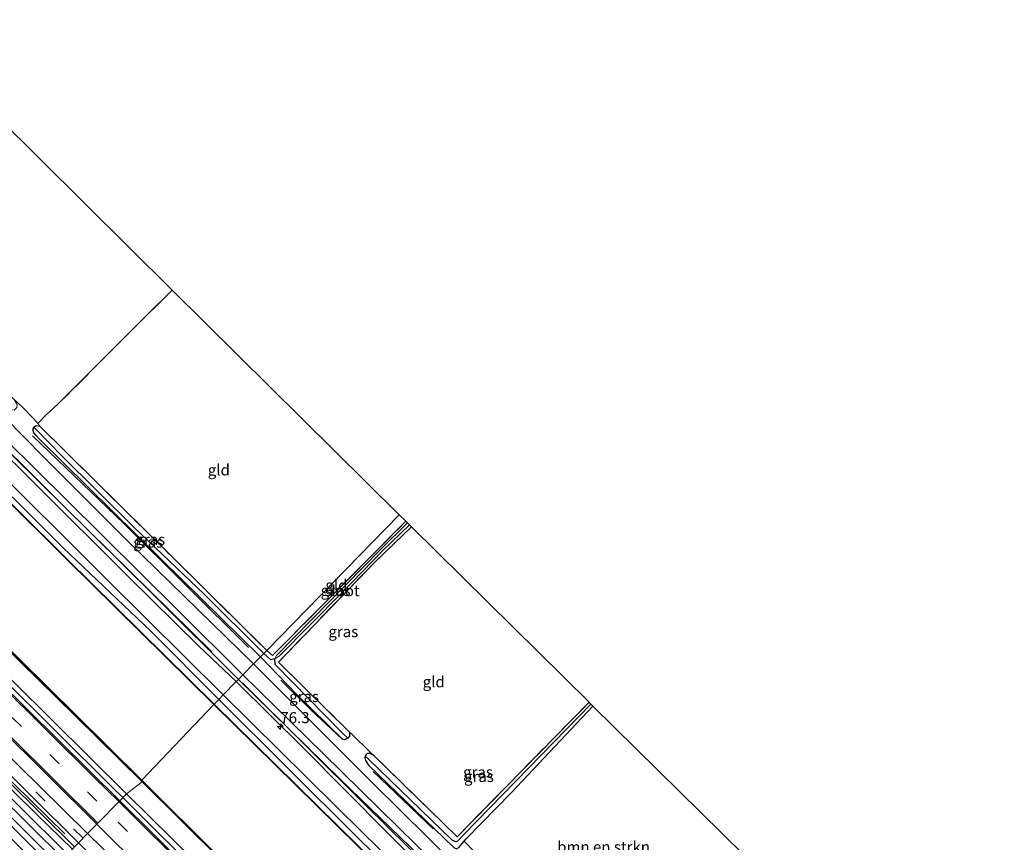
# Model space of a CAD drawing. Units: metres. Extents: x 170000 to 180000, y 374999 to 381252.
# Drawn here: x 177843 to 178066, y 379309 to 379495 of the extents above; entities that cross this region are included whole.
import ezdxf
from ezdxf.enums import TextEntityAlignment as Align

# ---------------------------------------------------------------- set-up
doc = ezdxf.new("R2010")
doc.units = ezdxf.units.M
doc.linetypes.add('IE-TERREINAFSCHEIDING', pattern=[10, 8, -2])
doc.linetypes.add('VW-3-9_STREEP', pattern=[12, 3, -9])
doc.layers.get('0').update_dxf_attribs({"lineweight": 25})
for name, color, linetype, lineweight in [('B-ME-AM-KILOMETR-S-B1', 7, 'Continuous', 18), ('B-ME-BV-GELEIDECONSTRUCTIE-GELEIDERAIL-L-B1', 213, 'BV-GELEIDERAIL', 18), ('B-ME-GC-DAMWAND-GV-B6', 10, 'Continuous', 25), ('B-ME-GC-DAMWAND-L-B1', 10, 'Continuous', 25), ('B-ME-GR-BOMENRIJ-L-B1', 10, 'Continuous', 25), ('B-ME-GR-BOMENSTRUIKEN-GV-B6', 93, 'Continuous', 18), ('B-ME-GW-INSTEEKWATERGANG-L-B1', 10, 'Continuous', 25), ('B-ME-GW-KRUINLIJN-L-B1', 93, 'Continuous', 18), ('B-ME-GW-TEENLIJN-L-B1', 93, 'Continuous', 18), ('B-ME-GW-WATERGANG-GREPPEL-L-B1', 10, 'Continuous', 25), ('B-ME-IE-GRASLAND-GV-B6', 93, 'Continuous', 18), ('B-ME-IE-GRONDWERKLIJN-GROND_INGERICHT-GV-B6', 253, 'Continuous', 18), ('B-ME-IE-HULPGEOMETRIE-L-B1', 53, 'Continuous', 18), ('B-ME-IE-TERREINAFSCHEIDING-DOORGANG-L-B1', 8, 'IE-TERREINAFSCHEIDING-KUNSTMATIG-OPEN', 18), ('B-ME-IE-TERREINAFSCHEIDING-RASTERHEKWERK-L-B1', 8, 'IE-TERREINAFSCHEIDING', 18), ('B-ME-KG-KADASTRAAL-OPNAMEDTMGRENS-L-B1', 10, 'Continuous', 25), ('B-ME-OB-WATERLIJN-L-B1', 133, 'OB-WATERLIJN', 18), ('B-ME-OG-WATER-GV-B6', 153, 'Continuous', 18), ('B-ME-VH-VERH_SOORT-BITUMEN-GV-B6', 8, 'IE-TERREINAFSCHEIDING-NATUURLIJK-HOUTWAL', 18), ('B-ME-VH-VERH_SOORT-HALF_VERHARDING-GV-B6', 8, 'IE-TERREINAFSCHEIDING-NATUURLIJK-HOUTWAL', 18), ('B-ME-VW-MARKERING-39STREEP-015-L-B1', 255, 'VW-3-9_STREEP', 18), ('B-ME-VW-MARKERING-STREEP-015-L-B1', 7, 'Continuous', 18)]:
    doc.layers.add(name, color=color, linetype=linetype, lineweight=lineweight)
doc.styles.add('NLCS-ISO', font='NLCS-ISO.TTF')
doc.linetypes.add('BV-GELEIDERAIL', pattern='A,10,-3,[108,NLCS.SHX,S=1,R=0,X=0,Y=0],-3', length=16)
doc.linetypes.add('IE-TERREINAFSCHEIDING-KUNSTMATIG-OPEN', pattern='A,7,-1.5,[67,NLCS.SHX,S=0.75,R=0,X=0,Y=0],-1.5', length=10)
doc.linetypes.add('IE-TERREINAFSCHEIDING-NATUURLIJK-HOUTWAL', pattern='A,7,-1.5,[67,NLCS.SHX,S=0.75,R=45,X=0,Y=0],-1.5,7,-1.5,[70,NLCS.SHX,S=0.75,R=0,X=0,Y=0],-1.5', length=20)
doc.linetypes.add('OB-WATERLIJN', pattern='A,10,[32,NLCS.SHX,S=2,R=0,X=0,Y=0],-12', length=22)

# ---------------------------------------------------------------- blocks, each defined once
blk = doc.blocks.new('hecto')
for p, q in [((0, 0.625), (-0.625, 0)), ((0, -0.625), (0, 0.625)), ((-0.625, 0), (0.625, 0)), ((0.625, 0), (0, -0.625))]:
    blk.add_line(p, q)

msp = doc.modelspace()

# ---------------------------------------------------------------- linework, layer by layer
at = {"layer": 'B-ME-BV-GELEIDECONSTRUCTIE-GELEIDERAIL-L-B1'}
for points in [[(177866.16, 379318.99, 24.31), (177863.82, 379321.29, 24.37), (177838.21, 379346.64, 24.44), (177808.77, 379375.78, 24.48), (177776.64, 379407.6, 24.53), (177748.19, 379435.84, 24.38), (177716.96, 379466.71, 24.42), (177684.98, 379498.46, 24.56), (177656.58, 379526.66, 24.46), (177623.95, 379558.86, 24.46), (177597.91, 379584.72, 24.36)], [(177866.16, 379318.99, 24.31), (177885.97, 379299.3, 24.27), (177921.18, 379264.57, 24.34), (177956.9, 379229.31, 24.19), (177987.52, 379198.87, 24.25), (178016.73, 379169.91, 24.27), (178048.23, 379138.44, 24.27), (178086.73, 379099.75, 24.34), (178125.71, 379061.39, 24.33)]]:
    msp.add_polyline3d(points, dxfattribs=at)
at = {"layer": 'B-ME-GC-DAMWAND-GV-B6'}
for points in [[(177618.48, 379605.87, 22.93), (177637.61, 379587.06, 23.03), (177666.74, 379558.08, 23), (177716.18, 379509.18, 22.98), (177762.01, 379463.81, 23.01), (177809, 379417.21, 22.92), (177853.59, 379373.01, 22.9), (177886.82, 379340.13, 22.88), (177886.75, 379340.06, 22.8), (177853.52, 379372.93, 22.8), (177808.93, 379417.14, 22.8), (177761.95, 379463.74, 22.8), (177716.11, 379509.1, 22.8), (177666.67, 379558.01, 22.8), (177637.54, 379586.98, 22.8), (177618.41, 379605.8, 22.8), (177618.48, 379605.87, 22.93)], [(177749.67, 379441.98, 23.05), (177748.44, 379443.14, 22.8), (177746.66, 379444.96, 22.8), (177746.67, 379445.38, 22.8), (177748.38, 379443.63, 22.8), (177750.95, 379441.11, 22.8), (177755.62, 379436.52, 22.8), (177772.47, 379419.89, 22.8), (177790.24, 379402.31, 22.8), (177808.07, 379384.64, 22.8), (177822.39, 379370.49, 22.8), (177842.93, 379350.17, 22.8), (177855.34, 379337.87, 22.8), (177870.43, 379322.92, 22.8), (177870.52, 379322.52, 23.1), (177855.42, 379337.4, 23.04), (177842.96, 379349.74, 23.08), (177822.46, 379370.07, 23.07), (177808.15, 379384.17, 23.06), (177790.33, 379401.8, 23.09), (177772.55, 379419.41, 23.04), (177755.65, 379436.09, 23.07), (177750.77, 379440.92, 23.04), (177749.67, 379441.98, 23.05)], [(177886.82, 379340.13, 22.88), (177900.62, 379326.54, 22.95), (177938.2, 379289.55, 23.01), (177979.2, 379248.97, 23.02), (178014.33, 379214.34, 22.93), (178050.78, 379178.32, 22.95), (178085.94, 379143.54, 23.06), (178116.32, 379113.6, 23.06), (178147.12, 379083.15, 22.95), (178147.05, 379083.08, 22.8), (178116.25, 379113.53, 22.8), (178085.87, 379143.47, 22.8), (178050.71, 379178.24, 22.8), (178014.26, 379214.26, 22.8), (177979.13, 379248.9, 22.8), (177938.13, 379289.47, 22.8), (177900.55, 379326.47, 22.8), (177886.75, 379340.06, 22.8), (177886.82, 379340.13, 22.88)], [(177888.34, 379304.86, 23.03), (177870.52, 379322.52, 23.1), (177870.43, 379322.92, 22.8), (177888.22, 379305.3, 22.8)]]:
    msp.add_polyline3d(points, dxfattribs=at)
at = {"layer": 'B-ME-GC-DAMWAND-L-B1'}
for points in [[(177618.44, 379605.84, 22.93), (177637.57, 379587.02, 23.03), (177666.7, 379558.05, 23), (177716.15, 379509.14, 22.98), (177761.98, 379463.78, 23.01), (177808.97, 379417.18, 22.92), (177853.55, 379372.97, 22.9), (177886.79, 379340.1, 22.88), (177900.58, 379326.5, 22.95), (177938.16, 379289.51, 23.01), (177979.17, 379248.93, 23.02), (178014.3, 379214.3, 22.93), (178050.74, 379178.28, 22.95), (178085.91, 379143.51, 23.06)], [(177870.47, 379322.72, 22.95), (177855.38, 379337.63, 23.05), (177842.94, 379349.96, 23.13), (177822.43, 379370.28, 23.07), (177808.11, 379384.41, 23.07), (177790.29, 379402.06, 23.06), (177772.51, 379419.65, 23.04), (177755.64, 379436.31, 23.06), (177750.86, 379441.02, 23.05), (177748.41, 379443.38, 23.05), (177746.69, 379445.14, 23.07)], [(178134.73, 379061.62, 22.94), (178117.09, 379079.01, 23.06), (178101.2, 379094.66, 23.06), (178083.6, 379112.02, 23.06), (178066.91, 379128.56, 23.06), (178051.05, 379144.22, 23.07), (178036.09, 379158.99, 23.08), (178019.31, 379175.55, 23.07), (178001.62, 379193.02, 23.07), (177986.55, 379207.91, 23.07), (177971.59, 379222.76, 23.07), (177955.6, 379238.53, 23.05), (177938.92, 379255.03, 23.08), (177927.48, 379266.36, 23.06), (177905.37, 379288.24, 23.06), (177888.28, 379305.08, 23), (177870.47, 379322.72, 22.95)]]:
    msp.add_polyline3d(points, dxfattribs=at)
at = {"layer": 'B-ME-GR-BOMENRIJ-L-B1'}
msp.add_line((177922.87, 379324.93, 22.98), (177936.42, 379311.92, 22.75), dxfattribs=at)
for points in [[(177886.32, 379352, 23.21), (177858.28, 379379.54, 23.28), (177830.1, 379407.3, 23.31), (177794.95, 379441.85, 23.42), (177774.07, 379462.67, 23.52), (177760.21, 379476.27, 23.39), (177732.23, 379504.19, 23.2), (177690.2, 379545.72, 23.25), (177655.24, 379580.32, 23.47), (177627.01, 379608.37, 23.47)], [(177853.04, 379310.77, 23.25), (177841.52, 379322.1, 23.3), (177818.36, 379344.8, 23.3), (177795.29, 379367.11, 23.4), (177766.44, 379395.74, 23.37), (177737.6, 379424.3, 23.49), (177697.84, 379463.73, 23.33), (177658.17, 379503.06, 23.42), (177624.14, 379537.08, 23.42), (177589.86, 379570.85, 23.17)], [(177845.7, 379400.91, 23.01), (177866.5, 379380.99, 23.06), (177894.61, 379352.95, 22.9)], [(177901.92, 379345.6, 23.17), (177908.67, 379338.92, 23.14), (177915.8, 379332.19, 23.08)], [(178147.32, 379093.66, 23.16), (178126.13, 379114.76, 23.05), (178090.61, 379149.85, 23.25), (178062.36, 379177.89, 23.09), (178026.76, 379212.99, 23.16), (177998.29, 379241.07, 23.07), (177977.41, 379262.24, 23.02), (177949.32, 379289.5, 23.16), (177921.22, 379317.13, 23.16), (177893.28, 379344.98, 23.32)]]:
    msp.add_polyline3d(points, dxfattribs=at)
at = {"layer": 'B-ME-GR-BOMENSTRUIKEN-GV-B6'}
for points in [[(177867, 379319.86, 23.57), (177815.91, 379370.44, 23.69), (177771.51, 379414.35, 23.65), (177748.16, 379437.57, 23.64), (177749.57, 379439.48, 23.28), (177750.77, 379440.92, 23.04), (177755.65, 379436.09, 23.07), (177772.55, 379419.41, 23.04), (177790.33, 379401.8, 23.09), (177808.15, 379384.17, 23.06), (177822.46, 379370.07, 23.07), (177842.96, 379349.74, 23.08), (177855.42, 379337.4, 23.04), (177870.52, 379322.52, 23.1), (177867, 379319.86, 23.57)], [(177947.97, 379304.46, 22.19), (177943.47, 379309.15, 22.48), (177943.92, 379309.67, 22.43), (177954.17, 379320.11, 21.99), (177972.6, 379339.7, 21.82), (178006.79, 379306, 21.74), (177977.07, 379276.42, 21.98), (177976.65, 379276.23, 21.99), (177976.36, 379276.44, 22), (177947.97, 379304.46, 22.19)], [(178075.5, 379113.05, 23.53), (178037.63, 379150.96, 23.63), (177997.46, 379190.79, 23.58), (177964.57, 379223.34, 23.53), (177931.06, 379256.66, 23.59), (177897.79, 379289.53, 23.57), (177867, 379319.86, 23.57), (177870.52, 379322.52, 23.1), (177888.34, 379304.86, 23.03), (177905.42, 379287.99, 23.03), (177927.52, 379266.13, 23.08), (177938.95, 379254.78, 23.07), (177955.65, 379238.32, 23.07), (177971.63, 379222.5, 23.05), (177986.58, 379207.66, 23.06), (178001.66, 379192.79, 23.08), (178019.34, 379175.31, 23.05), (178036.11, 379158.76, 23.09), (178051.1, 379144.02, 23.07), (178066.93, 379128.31, 23.07)]]:
    msp.add_polyline3d(points, dxfattribs=at)
at = {"layer": 'B-ME-GW-INSTEEKWATERGANG-L-B1'}
for points in [[(177584.96, 379571.41, 22.38), (177592.11, 379564.58, 22.48), (177612.34, 379544.88, 22.79), (177635.85, 379521.47, 22.68), (177672.48, 379485.21, 22.77), (177699.34, 379458.39, 22.74), (177711.48, 379446.33, 22.72), (177747.14, 379410.81, 22.58), (177780.69, 379377.69, 22.58), (177820.65, 379338.84, 22.7), (177853.63, 379306.18, 22.78)], [(177850.59, 379303.07, 22.54), (177846.96, 379306.49, 22.58), (177824.88, 379328.41, 22.7), (177795.62, 379356.94, 22.76), (177776.18, 379376.51, 22.7), (177755.69, 379396.64, 22.44), (177754.42, 379398.02, 22.47), (177753.69, 379398.83, 22.49), (177752.82, 379399.86, 22.53), (177750.37, 379401.89, 22.67), (177740.53, 379411.19, 22.87), (177710.92, 379440.52, 22.82), (177705.29, 379446.6, 22.57), (177703.71, 379448.09, 22.54), (177700.6, 379450.81, 22.7), (177685.7, 379465.39, 22.81), (177656.6, 379494.15, 22.74), (177629.48, 379521.3, 22.51), (177617.02, 379533.78, 22.36), (177601.04, 379549.96, 22.39), (177582.2, 379568.57, 22.28)], [(177897.3, 379350.86, 22.84), (177874.85, 379372.95, 23.05), (177847.18, 379400.33, 22.95), (177846.45, 379401.07, 22.97), (177846.04, 379401.6, 22.98), (177845.79, 379402.34, 22.99), (177846, 379402.84, 22.94), (177846.54, 379403.27, 22.75), (177847.41, 379403.07, 22.64)], [(177917.46, 379333.83, 22.55), (177917.5, 379332.93, 22.57), (177917.11, 379332.41, 22.58), (177916.37, 379332.09, 22.6), (177915.88, 379332.25, 22.61), (177905.47, 379342.4, 22.85), (177897.3, 379350.86, 22.84)], [(177923.05, 379328.43, 22.41), (177922.15, 379328.94, 22.5), (177921.6, 379328.96, 22.52), (177921.26, 379328.77, 22.53), (177921.05, 379328.38, 22.54), (177920.97, 379328.01, 22.73), (177921.08, 379327.37, 22.73), (177921.37, 379326.94, 22.72), (177921.8, 379326.36, 22.71), (177941.09, 379307.65, 22.7), (177941.69, 379307.37, 22.68), (177942.22, 379307.71, 22.63), (177943.47, 379309.15, 22.48), (177943.92, 379309.67, 22.43), (177954.17, 379320.11, 21.99), (177972.6, 379339.7, 21.82)]]:
    msp.add_polyline3d(points, dxfattribs=at)
at = {"layer": 'B-ME-GW-KRUINLIJN-L-B1'}
for points in [[(177891.82, 379345.24, 23.68), (177883.4, 379353.27, 23.71), (177867.35, 379369.05, 23.95), (177846.21, 379390.14, 24.09), (177827.54, 379408.63, 23.98), (177810.55, 379425.75, 23.98), (177792.37, 379443.23, 23.91), (177773.34, 379462.24, 23.95), (177759.62, 379475.9, 23.87), (177741.15, 379494.31, 23.8), (177717.64, 379517.7, 23.69), (177702.78, 379532.7, 23.65), (177680.87, 379554.23, 23.76), (177661.32, 379573.41, 23.66), (177642.11, 379592.38, 23.77), (177623.5, 379611.04, 23.58)], [(177620.27, 379607.72, 23.6), (177641.04, 379587.54, 23.63), (177663.22, 379565.51, 23.71), (177693.62, 379535.76, 23.69), (177715.21, 379514.74, 23.76), (177741.02, 379488.71, 23.9), (177763.95, 379466.08, 23.98), (177785.92, 379443.9, 23.98), (177810.8, 379419.79, 23.92), (177834.29, 379396.46, 24.08), (177862.59, 379368.28, 23.86), (177888.91, 379342.27, 23.73)], [(177586.7, 379573.2, 23.18), (177596.55, 379563.43, 23.26), (177610.41, 379549.78, 23.34), (177630.6, 379529.82, 23.39), (177658.65, 379502.09, 23.4), (177688.53, 379472.58, 23.27), (177722.91, 379438.29, 23.33), (177749.89, 379411.53, 23.39), (177776.25, 379385.39, 23.34), (177800.79, 379361.18, 23.28), (177832.5, 379330.24, 23.28), (177855.23, 379307.82, 23.17)], [(178064.9, 379175.48, 23.2), (178063.94, 379175.94, 23.22), (178050.71, 379188.74, 23.29), (178043, 379195.89, 23.35), (178008.26, 379230.28, 23.24), (177984.33, 379253.71, 23.56), (177965.25, 379272.53, 23.74), (177943.84, 379293.25, 23.53), (177926.09, 379311.04, 23.54), (177906.96, 379330.22, 23.62), (177891.82, 379345.24, 23.68)], [(177888.91, 379342.27, 23.73), (177920.49, 379311.03, 23.64), (177963.19, 379269.27, 23.68), (177985.31, 379247.12, 23.42), (178013.78, 379219.11, 23.28), (178039.9, 379193.33, 23.25), (178060.45, 379173.25, 23.16)]]:
    msp.add_polyline3d(points, dxfattribs=at)
at = {"layer": 'B-ME-GW-TEENLIJN-L-B1'}
for points in [[(177623.92, 379611.47, 23.04), (177643.51, 379592.52, 23.24), (177660.41, 379575.79, 23.22), (177681.13, 379555.44, 23.18), (177696.16, 379540.29, 23.14), (177709.92, 379526.6, 23.18), (177727.06, 379509.73, 23.23), (177745.6, 379491.4, 23.09), (177758.45, 379478.64, 23.26), (177775.15, 379462.19, 23.06), (177797.39, 379440.05, 23.3), (177809.99, 379427.63, 23.19), (177817.72, 379420.04, 23.25), (177831.64, 379406.06, 23.24), (177852.22, 379385.59, 23.3), (177873.27, 379364.72, 23.14), (177892.33, 379345.76, 23.1)], [(177887.88, 379341.22, 23.09), (177872.48, 379356.67, 23.13), (177852.62, 379375.52, 23.08), (177829.58, 379398.49, 23.23), (177807.63, 379420.31, 23.1), (177791.52, 379436.28, 23.18), (177772.38, 379455.07, 23.07), (177756.5, 379470.87, 23.26), (177741.79, 379485.3, 23.11), (177723.24, 379504.01, 23.16), (177706.69, 379520.43, 23.16), (177680.21, 379546.45, 23.12), (177658.99, 379567.44, 23.15), (177635.73, 379590.52, 23.19), (177619.27, 379606.69, 23.05)], [(177854.75, 379307.33, 22.76), (177846.72, 379315.14, 22.72), (177829.76, 379331.77, 22.65), (177802.58, 379358.39, 22.59), (177782.89, 379377.78, 22.6), (177765.06, 379395.38, 22.58), (177742.49, 379417.79, 22.54), (177707.76, 379452.33, 22.76), (177678.47, 379481.4, 22.69), (177647.34, 379512.16, 22.77), (177616.34, 379542.84, 22.76), (177586, 379572.48, 22.33)], [(177892.33, 379345.76, 23.1), (177915.4, 379323.14, 23.21), (177942.56, 379296.88, 23.1), (177967.68, 379271.69, 23.12), (177988.29, 379251.15, 22.97), (178014.32, 379225.48, 22.96), (178039.67, 379200.73, 23.06), (178058.5, 379182.29, 23.1), (178064.9, 379175.48, 23.2)], [(177887.88, 379341.22, 23.09), (177919.12, 379310.1, 23.1), (177962.27, 379267.85, 23.04), (177962.49, 379267.61, 23.06), (177982.49, 379248, 22.91), (178002.61, 379228.52, 23.01), (178021.69, 379209.5, 23.02), (178036.91, 379194.52, 23.1), (178047.43, 379184.6, 23.05), (178060.45, 379173.25, 23.16)]]:
    msp.add_polyline3d(points, dxfattribs=at)
at = {"layer": 'B-ME-GW-WATERGANG-GREPPEL-L-B1'}
for points in [[(177846.69, 379402.17, 22.47), (177852.23, 379396.55, 22.38), (177868.84, 379380.11, 22.29), (177884.6, 379365.08, 22.12), (177898.05, 379351.62, 22.18)], [(177915.99, 379333.5, 22.25), (177900.68, 379349.15, 22.19), (177900.61, 379350.41, 21.75), (177899.69, 379350.21, 22.15), (177898.05, 379351.62, 22.18)], [(177972.12, 379340.17, 21.6), (177963.83, 379331.64, 21.68), (177943.36, 379310.65, 21.94), (177941.93, 379309.13, 21.98), (177941.54, 379308.96, 21.99), (177940.75, 379309.35, 22), (177921.82, 379327.71, 22.16)]]:
    msp.add_polyline3d(points, dxfattribs=at)
at = {"layer": 'B-ME-IE-GRASLAND-GV-B6'}
for points in [[(177619.27, 379606.69, 23.05), (177635.73, 379590.52, 23.19), (177658.99, 379567.44, 23.15), (177680.21, 379546.45, 23.12), (177706.69, 379520.43, 23.16), (177723.24, 379504.01, 23.16), (177741.79, 379485.3, 23.11), (177756.5, 379470.87, 23.26), (177772.38, 379455.07, 23.07), (177791.52, 379436.28, 23.18), (177807.63, 379420.31, 23.1), (177829.58, 379398.49, 23.23), (177852.62, 379375.52, 23.08), (177872.48, 379356.67, 23.13), (177887.88, 379341.22, 23.09), (177886.82, 379340.13, 22.88), (177853.59, 379373.01, 22.9), (177809, 379417.21, 22.92), (177762.01, 379463.81, 23.01), (177716.18, 379509.18, 22.98), (177666.74, 379558.08, 23), (177637.61, 379587.06, 23.03), (177618.48, 379605.87, 22.93), (177619.27, 379606.69, 23.05)], [(177592.01, 379578.65, 23.6), (177614.53, 379556.38, 23.69), (177640.8, 379530.37, 23.58), (177664.91, 379506.51, 23.64), (177697.55, 379474.21, 23.65), (177730.18, 379441.83, 23.73), (177760.8, 379411.5, 23.64), (177792.43, 379380.18, 23.69), (177826.51, 379346.39, 23.61), (177860.29, 379312.99, 23.68), (177858.18, 379310.83, 23.27), (177852.57, 379316.36, 23.28), (177827.43, 379341.02, 23.26), (177799.82, 379368.09, 23.44), (177768.13, 379399.31, 23.46), (177741.01, 379426.23, 23.45), (177710.32, 379456.81, 23.43), (177679.74, 379487.32, 23.46), (177646.18, 379520.69, 23.38), (177612.49, 379554.2, 23.43), (177589.88, 379576.46, 23.24), (177592.01, 379578.65, 23.6)], [(177584.96, 379571.41, 22.38), (177592.11, 379564.58, 22.48), (177612.34, 379544.88, 22.79), (177635.85, 379521.47, 22.68), (177672.48, 379485.21, 22.77), (177699.34, 379458.39, 22.74), (177711.48, 379446.33, 22.72), (177747.14, 379410.81, 22.58), (177780.69, 379377.69, 22.58), (177820.65, 379338.84, 22.7), (177853.63, 379306.18, 22.78), (177852.66, 379305.19, 21.53), (177822.66, 379334.77, 21.5), (177788.01, 379368.62, 21.52), (177755.65, 379400.67, 21.57), (177728.7, 379427.33, 21.43), (177703.93, 379451.71, 21.51), (177676.18, 379479.05, 21.48), (177645.51, 379509.54, 21.48), (177616.47, 379538.23, 21.38), (177595.93, 379558.4, 21.35), (177584.03, 379570.44, 21.31), (177584.96, 379571.41, 22.38)], [(177586, 379572.48, 22.33), (177616.34, 379542.84, 22.76), (177647.34, 379512.16, 22.77), (177678.47, 379481.4, 22.69), (177707.76, 379452.33, 22.76), (177742.49, 379417.79, 22.54), (177765.06, 379395.38, 22.58), (177782.89, 379377.78, 22.6), (177802.58, 379358.39, 22.59), (177829.76, 379331.77, 22.65), (177846.72, 379315.14, 22.72), (177854.75, 379307.33, 22.76), (177853.63, 379306.18, 22.78), (177820.65, 379338.84, 22.7), (177780.69, 379377.69, 22.58), (177747.14, 379410.81, 22.58), (177711.48, 379446.33, 22.72), (177699.34, 379458.39, 22.74), (177672.48, 379485.21, 22.77), (177635.85, 379521.47, 22.68), (177612.34, 379544.88, 22.79), (177592.11, 379564.58, 22.48), (177584.96, 379571.41, 22.38), (177586, 379572.48, 22.33)], [(177846.95, 379403.69, 22.82), (177847.41, 379403.07, 22.64), (177846.54, 379403.27, 22.75), (177846, 379402.84, 22.94), (177845.79, 379402.34, 22.99), (177846.04, 379401.6, 22.98), (177846.45, 379401.07, 22.97), (177847.18, 379400.33, 22.95), (177874.85, 379372.95, 23.05), (177897.3, 379350.86, 22.84), (177895.73, 379349.25, 22.91), (177867.53, 379376.82, 23.03), (177848.16, 379396.22, 22.99), (177818.16, 379426.65, 23.08), (177797.64, 379446.65, 23.03), (177778.29, 379465.42, 23.05), (177750.95, 379492.33, 23.01), (177716.19, 379526.66, 23.01)], [(177717.64, 379517.7, 23.69), (177741.15, 379494.31, 23.8), (177759.62, 379475.9, 23.87), (177773.34, 379462.24, 23.95), (177792.37, 379443.23, 23.91), (177810.55, 379425.75, 23.98), (177827.54, 379408.63, 23.98), (177846.21, 379390.14, 24.09), (177867.35, 379369.05, 23.95), (177883.4, 379353.27, 23.71), (177891.82, 379345.24, 23.68), (177888.91, 379342.27, 23.73), (177862.59, 379368.28, 23.86), (177834.29, 379396.46, 24.08), (177810.8, 379419.79, 23.92), (177785.92, 379443.9, 23.98), (177763.95, 379466.08, 23.98), (177741.02, 379488.71, 23.9), (177715.21, 379514.74, 23.76)], [(177727.06, 379509.73, 23.23), (177745.6, 379491.4, 23.09), (177758.45, 379478.64, 23.26), (177775.15, 379462.19, 23.06), (177797.39, 379440.05, 23.3), (177809.99, 379427.63, 23.19), (177817.72, 379420.04, 23.25), (177831.64, 379406.06, 23.24), (177852.22, 379385.59, 23.3), (177873.27, 379364.72, 23.14), (177892.33, 379345.76, 23.1), (177891.82, 379345.24, 23.68), (177883.4, 379353.27, 23.71), (177867.35, 379369.05, 23.95), (177846.21, 379390.14, 24.09), (177827.54, 379408.63, 23.98), (177810.55, 379425.75, 23.98), (177792.37, 379443.23, 23.91), (177773.34, 379462.24, 23.95), (177759.62, 379475.9, 23.87), (177741.15, 379494.31, 23.8), (177717.64, 379517.7, 23.69)], [(177715.21, 379514.74, 23.76), (177741.02, 379488.71, 23.9), (177763.95, 379466.08, 23.98), (177785.92, 379443.9, 23.98), (177810.8, 379419.79, 23.92), (177834.29, 379396.46, 24.08), (177862.59, 379368.28, 23.86), (177888.91, 379342.27, 23.73), (177887.88, 379341.22, 23.09), (177872.48, 379356.67, 23.13), (177852.62, 379375.52, 23.08), (177829.58, 379398.49, 23.23), (177807.63, 379420.31, 23.1), (177791.52, 379436.28, 23.18), (177772.38, 379455.07, 23.07), (177756.5, 379470.87, 23.26), (177741.79, 379485.3, 23.11), (177723.24, 379504.01, 23.16)], [(177658.65, 379502.09, 23.4), (177688.53, 379472.58, 23.27), (177722.91, 379438.29, 23.33), (177749.89, 379411.53, 23.39), (177776.25, 379385.39, 23.34), (177800.79, 379361.18, 23.28), (177832.5, 379330.24, 23.28), (177855.23, 379307.82, 23.17), (177854.75, 379307.33, 22.76), (177846.72, 379315.14, 22.72), (177829.76, 379331.77, 22.65), (177802.58, 379358.39, 22.59), (177782.89, 379377.78, 22.6), (177765.06, 379395.38, 22.58), (177742.49, 379417.79, 22.54), (177707.76, 379452.33, 22.76), (177678.47, 379481.4, 22.69), (177647.34, 379512.16, 22.77)], [(177737.47, 379501.01, 23.1), (177755.73, 379482.97, 23.07), (177777.18, 379461.92, 23.04), (177795.34, 379443.88, 23.05), (177815.82, 379423.63, 23.04), (177832.8, 379406.71, 23.1), (177853.26, 379386.56, 23.08), (177878.63, 379361.43, 22.99), (177893.3, 379346.76, 22.96), (177892.33, 379345.76, 23.1), (177873.27, 379364.72, 23.14), (177852.22, 379385.59, 23.3), (177831.64, 379406.06, 23.24), (177817.72, 379420.04, 23.25), (177809.99, 379427.63, 23.19), (177797.39, 379440.05, 23.3), (177775.15, 379462.19, 23.06), (177758.45, 379478.64, 23.26), (177745.6, 379491.4, 23.09), (177727.06, 379509.73, 23.23)], [(177663.81, 379498.96, 23.43), (177693.64, 379469.15, 23.29), (177722.65, 379440.36, 23.4), (177751.55, 379411.77, 23.39), (177781.95, 379381.7, 23.33), (177808.22, 379355.9, 23.3), (177834.65, 379330.02, 23.33), (177856.15, 379308.76, 23.23), (177855.23, 379307.82, 23.17), (177832.5, 379330.24, 23.28), (177800.79, 379361.18, 23.28), (177776.25, 379385.39, 23.34), (177749.89, 379411.53, 23.39), (177722.91, 379438.29, 23.33), (177688.53, 379472.58, 23.27), (177658.65, 379502.09, 23.4)], [(177751.97, 379497.06, 22.95), (177755.81, 379493.3, 22.9), (177757.06, 379492.08, 22.95), (177756.34, 379492.28, 22.97), (177756.07, 379492.28, 22.97), (177755.74, 379492.22, 22.98), (177755.24, 379491.89, 23), (177755.16, 379491.18, 23.08), (177770.76, 379476.1, 22.94), (177794.08, 379453.46, 22.96), (177806.75, 379440.89, 23.22), (177839.38, 379408.14, 23), (177840.15, 379407.4, 22.98), (177840.89, 379406.82, 22.96), (177841.55, 379406.73, 22.86), (177842.03, 379407.19, 22.8), (177842.19, 379407.34, 22.78), (177842.28, 379408.02, 22.7), (177841.54, 379409.11, 22.64), (177843.35, 379407.46, 22.94), (177846.02, 379404.73, 22.89), (177846.95, 379403.69, 22.82)], [(177898.05, 379351.62, 22.18), (177884.6, 379365.08, 22.12), (177868.84, 379380.11, 22.29), (177852.23, 379396.55, 22.38), (177846.69, 379402.17, 22.47), (177846, 379402.84, 22.94), (177846.54, 379403.27, 22.75), (177847.41, 379403.07, 22.64), (177877.45, 379373.37, 22.46), (177898.73, 379352.31, 22.17), (177898.05, 379351.62, 22.18)], [(177898.05, 379351.62, 22.18), (177897.3, 379350.86, 22.84), (177874.85, 379372.95, 23.05), (177847.18, 379400.33, 22.95), (177846.45, 379401.07, 22.97), (177846.04, 379401.6, 22.98), (177845.79, 379402.34, 22.99), (177846, 379402.84, 22.94), (177846.69, 379402.17, 22.47), (177852.23, 379396.55, 22.38), (177868.84, 379380.11, 22.29), (177884.6, 379365.08, 22.12), (177898.05, 379351.62, 22.18)], [(177900.61, 379350.41, 21.75), (177899.69, 379350.21, 22.15), (177898.05, 379351.62, 22.18), (177898.73, 379352.31, 22.17), (177900.08, 379351.17, 22.19), (177930.26, 379381.57, 21.92), (177930.63, 379381.2, 21.44), (177924.51, 379375.15, 21.49), (177908.9, 379359.27, 21.48), (177900.97, 379351.18, 21.62), (177900.61, 379350.41, 21.75)], [(177900.61, 379350.41, 21.75), (177901.56, 379351.02, 21.65), (177915.85, 379365.43, 21.52), (177924.98, 379374.9, 21.54), (177931.09, 379380.75, 21.42), (177931.54, 379380.3, 21.76), (177923.45, 379372.54, 22.12), (177901.4, 379349.68, 22.3), (177917.46, 379333.83, 22.55), (177917.5, 379332.93, 22.57), (177917.11, 379332.41, 22.58), (177915.99, 379333.5, 22.25), (177900.68, 379349.15, 22.19), (177900.61, 379350.41, 21.75)], [(177815.91, 379370.44, 23.69), (177867, 379319.86, 23.57), (177865.45, 379318.27, 23.65), (177837.56, 379345.81, 23.6)], [(177965.69, 379279.86, 22.85), (177922.94, 379322.11, 23), (177895.73, 379349.25, 22.91), (177897.3, 379350.86, 22.84), (177905.47, 379342.4, 22.85), (177915.88, 379332.25, 22.61), (177916.37, 379332.09, 22.6), (177917.11, 379332.41, 22.58), (177917.5, 379332.93, 22.57), (177917.46, 379333.83, 22.55), (177917.94, 379333.43, 22.59), (177922.23, 379329.18, 22.6), (177923.05, 379328.43, 22.41), (177922.15, 379328.94, 22.5), (177921.6, 379328.96, 22.52), (177921.26, 379328.77, 22.53), (177921.05, 379328.38, 22.54), (177920.97, 379328.01, 22.73), (177921.08, 379327.37, 22.73), (177921.37, 379326.94, 22.72), (177921.8, 379326.36, 22.71), (177941.09, 379307.65, 22.7)], [(177900.61, 379350.41, 21.75), (177900.68, 379349.15, 22.19), (177915.99, 379333.5, 22.25), (177917.11, 379332.41, 22.58), (177916.37, 379332.09, 22.6), (177915.88, 379332.25, 22.61), (177905.47, 379342.4, 22.85), (177897.3, 379350.86, 22.84), (177898.05, 379351.62, 22.18), (177899.69, 379350.21, 22.15), (177900.61, 379350.41, 21.75)], [(177892.33, 379345.76, 23.1), (177915.4, 379323.14, 23.21), (177942.56, 379296.88, 23.1), (177967.68, 379271.69, 23.12), (177988.29, 379251.15, 22.97), (178014.32, 379225.48, 22.96), (178039.67, 379200.73, 23.06), (178058.5, 379182.29, 23.1), (178064.9, 379175.48, 23.2), (178063.94, 379175.94, 23.22), (178050.71, 379188.74, 23.29), (178043, 379195.89, 23.35), (178008.26, 379230.28, 23.24), (177984.33, 379253.71, 23.56), (177965.25, 379272.53, 23.74), (177943.84, 379293.25, 23.53), (177926.09, 379311.04, 23.54), (177906.96, 379330.22, 23.62), (177891.82, 379345.24, 23.68), (177892.33, 379345.76, 23.1)], [(177942.56, 379296.88, 23.1), (177915.4, 379323.14, 23.21), (177892.33, 379345.76, 23.1), (177893.3, 379346.76, 22.96)], [(177893.3, 379346.76, 22.96), (177911.49, 379328.96, 23.1), (177941.13, 379299.94, 22.99), (177973.96, 379267.81, 22.86), (178006.98, 379235.16, 22.95), (178043.99, 379198.54, 22.88), (178080.3, 379162.71, 22.85)], [(177963.19, 379269.27, 23.68), (177920.49, 379311.03, 23.64), (177888.91, 379342.27, 23.73), (177891.82, 379345.24, 23.68), (177906.96, 379330.22, 23.62), (177926.09, 379311.04, 23.54), (177943.84, 379293.25, 23.53)], [(177938.2, 379289.55, 23.01), (177900.62, 379326.54, 22.95), (177886.82, 379340.13, 22.88), (177887.88, 379341.22, 23.09), (177919.12, 379310.1, 23.1), (177962.27, 379267.85, 23.04)], [(177888.91, 379342.27, 23.73), (177920.49, 379311.03, 23.64), (177963.19, 379269.27, 23.68), (177985.31, 379247.12, 23.42), (178013.78, 379219.11, 23.28), (178039.9, 379193.33, 23.25), (178060.45, 379173.25, 23.16), (178047.43, 379184.6, 23.05), (178036.91, 379194.52, 23.1), (178021.69, 379209.5, 23.02), (178002.61, 379228.52, 23.01), (177982.49, 379248, 22.91), (177962.49, 379267.61, 23.06), (177962.27, 379267.85, 23.04), (177919.12, 379310.1, 23.1), (177887.88, 379341.22, 23.09), (177888.91, 379342.27, 23.73)], [(177921.05, 379328.38, 22.54), (177921.82, 379327.71, 22.16), (177940.75, 379309.35, 22), (177941.54, 379308.96, 21.99), (177941.93, 379309.13, 21.98), (177943.36, 379310.65, 21.94), (177963.83, 379331.64, 21.68), (177972.12, 379340.17, 21.6), (177972.6, 379339.7, 21.82), (177954.17, 379320.11, 21.99), (177943.92, 379309.67, 22.43), (177943.47, 379309.15, 22.48), (177942.22, 379307.71, 22.63), (177941.69, 379307.37, 22.68), (177941.09, 379307.65, 22.7), (177921.8, 379326.36, 22.71), (177921.37, 379326.94, 22.72), (177921.08, 379327.37, 22.73), (177920.97, 379328.01, 22.73), (177921.05, 379328.38, 22.54)], [(177921.05, 379328.38, 22.54), (177921.26, 379328.77, 22.53), (177921.6, 379328.96, 22.52), (177922.15, 379328.94, 22.5), (177923.05, 379328.43, 22.41), (177938.67, 379313.22, 22.02), (177941.82, 379310.11, 22.19), (177971.72, 379340.57, 21.76), (177972.12, 379340.17, 21.6), (177963.83, 379331.64, 21.68), (177943.36, 379310.65, 21.94), (177941.93, 379309.13, 21.98), (177941.54, 379308.96, 21.99), (177940.75, 379309.35, 22), (177921.82, 379327.71, 22.16), (177921.05, 379328.38, 22.54)], [(177824.88, 379328.41, 22.7), (177846.96, 379306.49, 22.58), (177850.59, 379303.07, 22.54), (177849.1, 379301.55, 22.7), (177838.26, 379312.2, 22.7)], [(177842.22, 379313.2, 21.52), (177851.45, 379303.95, 21.54), (177850.59, 379303.07, 22.54), (177846.96, 379306.49, 22.58), (177824.88, 379328.41, 22.7)], [(177865.45, 379318.27, 23.65), (177867, 379319.86, 23.57), (177897.79, 379289.53, 23.57), (177931.06, 379256.66, 23.59), (177964.57, 379223.34, 23.53), (177997.46, 379190.79, 23.58), (178037.63, 379150.96, 23.63), (178075.5, 379113.05, 23.53), (178112.41, 379075.84, 23.65), (178126.49, 379062.19, 23.59), (178124.92, 379060.59, 23.55), (178120.83, 379064.46, 23.53), (178105.46, 379079.48, 23.45), (178093.1, 379091.8, 23.5), (178066.33, 379118.72, 23.5), (178033.94, 379151.33, 23.52), (178009.06, 379176.08, 23.49), (177976.18, 379208.72, 23.48), (177947.95, 379236.59, 23.59), (177918.45, 379265.79, 23.68), (177888.34, 379295.63, 23.73), (177865.45, 379318.27, 23.65)], [(178074.16, 379079.58, 23.25), (178058.33, 379099.62, 23.26), (178044.94, 379116.13, 23.3), (178030.62, 379133.27, 23.2), (178017.24, 379149.1, 23.23), (178005.68, 379162.64, 23.27), (177994.86, 379174.46, 23.25), (177982.23, 379188.26, 23.25), (177969.2, 379201.76, 23.37), (177948.55, 379221.81, 23.3), (177907.64, 379261.8, 23.2), (177886.3, 379283.28, 23.18), (177871.34, 379297.97, 23.27), (177858.18, 379310.83, 23.27), (177860.29, 379312.99, 23.68), (177862.85, 379310.39, 23.74), (177879.49, 379293.97, 23.64), (177900.29, 379273.35, 23.61), (177930.09, 379243.84, 23.55), (177960.7, 379213.42, 23.5), (177994.44, 379180.04, 23.42), (178025.7, 379148.86, 23.42), (178062.04, 379112.46, 23.54), (178073.96, 379100.31, 23.49)], [(177942.22, 379307.71, 22.63), (177943.47, 379309.15, 22.48), (177947.97, 379304.46, 22.19)]]:
    msp.add_polyline3d(points, dxfattribs=at)
at = {"layer": 'B-ME-IE-GRONDWERKLIJN-GROND_INGERICHT-GV-B6'}
for points in [[(177846.95, 379403.69, 22.82), (177846.02, 379404.73, 22.89), (177843.35, 379407.46, 22.94), (177841.54, 379409.11, 22.64), (177819.93, 379430.38, 22.34), (177797.65, 379452.71, 22.43), (177827.58, 379483.22, 22.08), (177877.36, 379433.91, 22.22), (177868.2, 379424.85, 22.23), (177851.54, 379408.13, 22.64), (177848.78, 379405.68, 22.77), (177846.95, 379403.69, 22.82)], [(177846.95, 379403.69, 22.82), (177848.78, 379405.68, 22.77), (177851.54, 379408.13, 22.64), (177868.2, 379424.85, 22.23), (177877.36, 379433.91, 22.22), (177928.74, 379383.04, 21.99), (177898.73, 379352.31, 22.17), (177877.45, 379373.37, 22.46), (177847.41, 379403.07, 22.64), (177846.95, 379403.69, 22.82)], [(177898.73, 379352.31, 22.17), (177928.74, 379383.04, 21.99), (177930.26, 379381.57, 21.92), (177900.08, 379351.17, 22.19), (177898.73, 379352.31, 22.17)], [(177923.05, 379328.43, 22.41), (177922.23, 379329.18, 22.6), (177917.94, 379333.43, 22.59), (177917.46, 379333.83, 22.55), (177901.4, 379349.68, 22.3), (177923.45, 379372.54, 22.12), (177931.54, 379380.3, 21.76), (177971.72, 379340.57, 21.76), (177941.82, 379310.11, 22.19), (177938.67, 379313.22, 22.02), (177923.05, 379328.43, 22.41)]]:
    msp.add_polyline3d(points, dxfattribs=at)
at = {"layer": 'B-ME-IE-HULPGEOMETRIE-L-B1'}
for p, q in [((177846, 379402.84, 22.94), (177846.69, 379402.17, 22.47)), ((177917.11, 379332.41, 22.58), (177915.99, 379333.5, 22.25)), ((177921.05, 379328.38, 22.54), (177921.82, 379327.71, 22.16))]:
    msp.add_line(p, q, dxfattribs=at)
msp.add_polyline3d([(177856.15, 379308.76, 23.23), (177858.18, 379310.83, 23.27), (177860.29, 379312.99, 23.68), (177865.45, 379318.27, 23.65), (177867, 379319.86, 23.57), (177870.52, 379322.52, 23.1), (177870.43, 379322.92, 22.8), (177886.75, 379340.06, 22.8), (177886.82, 379340.13, 22.88), (177887.88, 379341.22, 23.09), (177888.91, 379342.27, 23.73), (177891.82, 379345.24, 23.68), (177892.33, 379345.76, 23.1), (177893.3, 379346.76, 22.96), (177895.73, 379349.25, 22.91), (177897.3, 379350.86, 22.84), (177898.05, 379351.62, 22.18), (177898.73, 379352.31, 22.17), (177928.74, 379383.04, 21.99)], dxfattribs=at)
at = {"layer": 'B-ME-IE-TERREINAFSCHEIDING-DOORGANG-L-B1'}
for p, q in [((177851.54, 379408.13, 22.64), (177848.78, 379405.68, 22.77)), ((177846.02, 379404.73, 22.89), (177843.35, 379407.46, 22.94)), ((177917.94, 379333.43, 22.59), (177922.23, 379329.18, 22.6))]:
    msp.add_line(p, q, dxfattribs=at)
at = {"layer": 'B-ME-IE-TERREINAFSCHEIDING-RASTERHEKWERK-L-B1'}
for p, q in [((177843.35, 379407.46, 22.94), (177841.54, 379409.11, 22.64)), ((177848.78, 379405.68, 22.77), (177846.95, 379403.69, 22.82)), ((177917.46, 379333.83, 22.55), (177917.94, 379333.43, 22.59)), ((177922.23, 379329.18, 22.6), (177923.05, 379328.43, 22.41))]:
    msp.add_line(p, q, dxfattribs=at)
for points in [[(177877.36, 379433.91, 22.22), (177868.2, 379424.85, 22.23), (177851.54, 379408.13, 22.64)], [(177846.02, 379404.73, 22.89), (177846.95, 379403.69, 22.82), (177847.41, 379403.07, 22.64)], [(177847.41, 379403.07, 22.64), (177877.45, 379373.37, 22.46), (177898.73, 379352.31, 22.17)], [(177898.73, 379352.31, 22.17), (177900.08, 379351.17, 22.19), (177930.26, 379381.57, 21.92)], [(177931.54, 379380.3, 21.76), (177923.45, 379372.54, 22.12), (177901.4, 379349.68, 22.3), (177917.46, 379333.83, 22.55)], [(177923.05, 379328.43, 22.41), (177938.67, 379313.22, 22.02), (177941.82, 379310.11, 22.19), (177971.72, 379340.57, 21.76)]]:
    msp.add_polyline3d(points, dxfattribs=at)
at = {"layer": 'B-ME-KG-KADASTRAAL-OPNAMEDTMGRENS-L-B1'}
for points in [[(177928.74, 379383.04, 21.99), (177877.36, 379433.91, 22.22), (177827.58, 379483.22, 22.08), (177827.21, 379483.59, 21.5), (177826.66, 379484.14, 21.56), (177826.19, 379484.6, 22.12), (177753.2, 379556.89, 22), (177752.65, 379557.43, 21.45), (177752.18, 379557.89, 21.45), (177751.78, 379558.29, 21.99), (177684.05, 379625.39, 21.85), (177683.48, 379625.95, 21.15), (177683.02, 379626.41, 21.25), (177682.66, 379626.77, 21.68), (177660.25, 379648.86, 21.83)], [(178072.52, 379241.12, 21.72), (178053.07, 379260.35, 21.81), (178033.62, 379279.55, 21.75), (178032.89, 379280.27, 21.39), (178032.55, 379280.61, 21.35), (178032.06, 379281.09, 21.83), (178007.8, 379305, 21.57), (178007.28, 379305.52, 21.48), (178006.79, 379306, 21.74), (177972.6, 379339.7, 21.82), (177972.12, 379340.17, 21.6), (177971.72, 379340.57, 21.76), (177931.54, 379380.3, 21.76), (177931.09, 379380.75, 21.42), (177930.63, 379381.2, 21.44), (177930.26, 379381.57, 21.92), (177928.74, 379383.04, 21.99)]]:
    msp.add_polyline3d(points, dxfattribs=at)
at = {"layer": 'B-ME-OB-WATERLIJN-L-B1'}
for points in [[(177618.41, 379605.8, 22.8), (177637.54, 379586.98, 22.8), (177666.67, 379558.01, 22.8), (177716.11, 379509.1, 22.8), (177761.95, 379463.74, 22.8), (177808.93, 379417.14, 22.8), (177853.52, 379372.93, 22.8), (177886.75, 379340.06, 22.8)], [(177822.39, 379370.49, 22.8), (177842.93, 379350.17, 22.8), (177855.34, 379337.87, 22.8), (177870.43, 379322.92, 22.8)], [(177886.75, 379340.06, 22.8), (177900.55, 379326.47, 22.8), (177938.13, 379289.47, 22.8), (177979.13, 379248.9, 22.8), (178014.26, 379214.26, 22.8), (178050.71, 379178.24, 22.8), (178085.87, 379143.47, 22.8), (178116.25, 379113.53, 22.8), (178147.05, 379083.08, 22.8)], [(178134.7, 379061.86, 22.8), (178117.05, 379079.24, 22.8), (178101.18, 379094.88, 22.8), (178083.59, 379112.25, 22.8), (178066.89, 379128.81, 22.8), (178051, 379144.43, 22.8), (178036.06, 379159.23, 22.8), (178019.28, 379175.79, 22.8), (178001.57, 379193.25, 22.8), (177986.53, 379208.15, 22.8), (177971.56, 379223.01, 22.8), (177955.56, 379238.74, 22.8), (177938.89, 379255.29, 22.8), (177927.43, 379266.59, 22.8), (177905.33, 379288.48, 22.8), (177888.22, 379305.3, 22.8), (177870.43, 379322.92, 22.8)]]:
    msp.add_polyline3d(points, dxfattribs=at)
at = {"layer": 'B-ME-OG-WATER-GV-B6'}
for points in [[(177645.51, 379509.54, 21.48), (177676.18, 379479.05, 21.48), (177703.93, 379451.71, 21.51), (177728.7, 379427.33, 21.43), (177755.65, 379400.67, 21.57), (177788.01, 379368.62, 21.52), (177822.66, 379334.77, 21.5), (177852.66, 379305.19, 21.53), (177851.45, 379303.95, 21.54), (177842.22, 379313.2, 21.52), (177819.39, 379335.65, 21.64), (177796.08, 379358.54, 21.41), (177769.01, 379385.24, 21.66), (177753.39, 379400.83, 21.65), (177728.49, 379425.38, 21.55), (177705.22, 379448.33, 21.61), (177679.59, 379473.59, 21.54), (177653.11, 379499.72, 21.52)], [(177808.93, 379417.14, 22.8), (177853.52, 379372.93, 22.8), (177886.75, 379340.06, 22.8), (177870.43, 379322.92, 22.8), (177855.34, 379337.87, 22.8), (177842.93, 379350.17, 22.8), (177822.39, 379370.49, 22.8)], [(177900.61, 379350.41, 21.75), (177900.97, 379351.18, 21.62), (177908.9, 379359.27, 21.48), (177924.51, 379375.15, 21.49), (177930.63, 379381.2, 21.44), (177931.09, 379380.75, 21.42), (177924.98, 379374.9, 21.54), (177915.85, 379365.43, 21.52), (177901.56, 379351.02, 21.65), (177900.61, 379350.41, 21.75)], [(178066.89, 379128.81, 22.8), (178051, 379144.43, 22.8), (178036.06, 379159.23, 22.8), (178019.28, 379175.79, 22.8), (178001.57, 379193.25, 22.8), (177986.53, 379208.15, 22.8), (177971.56, 379223.01, 22.8), (177955.56, 379238.74, 22.8), (177938.89, 379255.29, 22.8), (177927.43, 379266.59, 22.8), (177905.33, 379288.48, 22.8), (177888.22, 379305.3, 22.8), (177870.43, 379322.92, 22.8), (177886.75, 379340.06, 22.8)], [(177886.75, 379340.06, 22.8), (177900.55, 379326.47, 22.8), (177938.13, 379289.47, 22.8), (177979.13, 379248.9, 22.8), (178014.26, 379214.26, 22.8), (178050.71, 379178.24, 22.8), (178085.87, 379143.47, 22.8)]]:
    msp.add_polyline3d(points, dxfattribs=at)
at = {"layer": 'B-ME-VH-VERH_SOORT-BITUMEN-GV-B6'}
for points in [[(177597.23, 379584.02, 23.54), (177615.27, 379566.15, 23.59), (177646.51, 379535.21, 23.63), (177676.05, 379505.99, 23.79), (177704.74, 379477.53, 23.75), (177740.23, 379442.29, 23.73), (177770.96, 379411.89, 23.63), (177803.42, 379379.72, 23.66), (177837.56, 379345.81, 23.6), (177865.45, 379318.27, 23.65), (177860.29, 379312.99, 23.68), (177826.51, 379346.39, 23.61), (177792.43, 379380.18, 23.69), (177760.8, 379411.5, 23.64), (177730.18, 379441.83, 23.73), (177697.55, 379474.21, 23.65), (177664.91, 379506.51, 23.64), (177640.8, 379530.37, 23.58), (177614.53, 379556.38, 23.69), (177592.01, 379578.65, 23.6), (177597.23, 379584.02, 23.54)], [(177589.88, 379576.46, 23.24), (177612.49, 379554.2, 23.43), (177646.18, 379520.69, 23.38), (177679.74, 379487.32, 23.46), (177710.32, 379456.81, 23.43), (177741.01, 379426.23, 23.45), (177768.13, 379399.31, 23.46), (177799.82, 379368.09, 23.44), (177827.43, 379341.02, 23.26), (177852.57, 379316.36, 23.28), (177858.18, 379310.83, 23.27), (177856.15, 379308.76, 23.23), (177834.65, 379330.02, 23.33), (177808.22, 379355.9, 23.3), (177781.95, 379381.7, 23.33), (177751.55, 379411.77, 23.39), (177722.65, 379440.36, 23.4), (177693.64, 379469.15, 23.29), (177663.81, 379498.96, 23.43), (177637.61, 379524.98, 23.33), (177616.54, 379546.02, 23.36), (177597.99, 379564.18, 23.26), (177587.78, 379574.3, 23.22), (177589.88, 379576.46, 23.24)], [(178073.96, 379100.31, 23.49), (178062.04, 379112.46, 23.54), (178025.7, 379148.86, 23.42), (177994.44, 379180.04, 23.42), (177960.7, 379213.42, 23.5), (177930.09, 379243.84, 23.55), (177900.29, 379273.35, 23.61), (177879.49, 379293.97, 23.64), (177862.85, 379310.39, 23.74), (177860.29, 379312.99, 23.68), (177865.45, 379318.27, 23.65)], [(177865.45, 379318.27, 23.65), (177888.34, 379295.63, 23.73), (177918.45, 379265.79, 23.68), (177947.95, 379236.59, 23.59), (177976.18, 379208.72, 23.48), (178009.06, 379176.08, 23.49), (178033.94, 379151.33, 23.52), (178066.33, 379118.72, 23.5)], [(178076.28, 379071.98, 23.32), (178065.16, 379086.26, 23.27), (178055.76, 379098.06, 23.29), (178045.65, 379110.39, 23.14), (178029.16, 379130.55, 23.19), (178015.11, 379147.08, 23.28), (178004.03, 379159.92, 23.25), (177993.9, 379170.96, 23.22), (177983.43, 379182.52, 23.24), (177975.16, 379191.26, 23.28), (177968.04, 379198.56, 23.42), (177949.72, 379216.64, 23.35), (177925.62, 379240.1, 23.31), (177902.99, 379262.49, 23.24), (177887.94, 379277.55, 23.19), (177868.75, 379296.36, 23.17), (177856.15, 379308.76, 23.23), (177858.18, 379310.83, 23.27)], [(177858.18, 379310.83, 23.27), (177871.34, 379297.97, 23.27), (177886.3, 379283.28, 23.18), (177907.64, 379261.8, 23.2), (177948.55, 379221.81, 23.3), (177969.2, 379201.76, 23.37), (177982.23, 379188.26, 23.25), (177994.86, 379174.46, 23.25), (178005.68, 379162.64, 23.27), (178017.24, 379149.1, 23.23), (178030.62, 379133.27, 23.2), (178044.94, 379116.13, 23.3), (178058.33, 379099.62, 23.26), (178074.16, 379079.58, 23.25)]]:
    msp.add_polyline3d(points, dxfattribs=at)
at = {"layer": 'B-ME-VH-VERH_SOORT-HALF_VERHARDING-GV-B6'}
for points in [[(177716.19, 379526.66, 23.01), (177750.95, 379492.33, 23.01), (177778.29, 379465.42, 23.05), (177797.64, 379446.65, 23.03), (177818.16, 379426.65, 23.08), (177848.16, 379396.22, 22.99), (177867.53, 379376.82, 23.03), (177895.73, 379349.25, 22.91), (177893.3, 379346.76, 22.96), (177878.63, 379361.43, 22.99), (177853.26, 379386.56, 23.08), (177832.8, 379406.71, 23.1), (177815.82, 379423.63, 23.04), (177795.34, 379443.88, 23.05), (177777.18, 379461.92, 23.04), (177755.73, 379482.97, 23.07), (177737.47, 379501.01, 23.1)], [(177895.73, 379349.25, 22.91), (177922.94, 379322.11, 23), (177965.69, 379279.86, 22.85), (178021.63, 379225.11, 22.89), (178079.16, 379168.94, 22.88), (178114.28, 379133.49, 22.79), (178155.87, 379092.04, 23), (178153.67, 379089.81, 23.05), (178130.59, 379112.99, 22.86), (178097.47, 379145.72, 22.82), (178080.3, 379162.71, 22.85), (178043.99, 379198.54, 22.88), (178006.98, 379235.16, 22.95), (177973.96, 379267.81, 22.86), (177941.13, 379299.94, 22.99), (177911.49, 379328.96, 23.1), (177893.3, 379346.76, 22.96), (177895.73, 379349.25, 22.91)]]:
    msp.add_polyline3d(points, dxfattribs=at)
at = {"layer": 'B-ME-VW-MARKERING-39STREEP-015-L-B1'}
for points in [[(177594.62, 379581.34, 23.67), (177616.7, 379559.55, 23.76), (177650.8, 379525.75, 23.73), (177685.23, 379491.64, 23.83), (177720.23, 379456.92, 23.88), (177753.83, 379423.64, 23.85), (177788.87, 379388.96, 23.76), (177832.55, 379345.59, 23.7), (177862.88, 379315.64, 23.71)], [(177857.16, 379309.79, 23.27), (177840.8, 379325.88, 23.34), (177814.93, 379351.21, 23.39), (177789, 379376.62, 23.45), (177761.14, 379404.23, 23.52), (177735.44, 379429.72, 23.47), (177705.47, 379459.55, 23.5), (177675.51, 379489.36, 23.49), (177649.84, 379515.04, 23.42), (177626.25, 379538.36, 23.41), (177604.71, 379559.73, 23.41), (177588.86, 379575.41, 23.32)], [(178089.97, 379089.55, 23.55), (178078.88, 379100.7, 23.47), (178061.14, 379118.65, 23.57), (178042.14, 379137.75, 23.63), (178035.87, 379144.09, 23.65), (178010.98, 379168.96, 23.68), (177991.19, 379188.61, 23.67), (177964.48, 379215.01, 23.67), (177935.65, 379243.58, 23.62), (177909.95, 379269.03, 23.67), (177884.29, 379294.38, 23.65), (177862.88, 379315.64, 23.71)]]:
    msp.add_polyline3d(points, dxfattribs=at)
at = {"layer": 'B-ME-VW-MARKERING-STREEP-015-L-B1'}
for points in [[(177865.25, 379318.07, 23.7), (177859.71, 379323.53, 23.72), (177837.86, 379345.12, 23.69), (177809.14, 379373.58, 23.72), (177782.16, 379400.34, 23.7), (177759.72, 379422.53, 23.77), (177727.33, 379454.61, 23.76), (177697.17, 379484.55, 23.77), (177670.48, 379510.98, 23.75), (177643.28, 379538, 23.71), (177615.24, 379565.74, 23.72), (177596.95, 379583.73, 23.56)], [(177592.28, 379578.93, 23.59), (177614.66, 379556.8, 23.62), (177650.55, 379521.26, 23.68), (177687, 379485.17, 23.65), (177721.85, 379450.57, 23.67), (177755.28, 379417.42, 23.65), (177799.61, 379373.56, 23.76), (177830.64, 379342.81, 23.76), (177860.52, 379313.23, 23.69)], [(177865.25, 379318.07, 23.7), (177882.11, 379301.33, 23.67), (177902.58, 379281.05, 23.59), (177934.91, 379249.06, 23.62), (177966.3, 379217.99, 23.54), (177997.4, 379187.27, 23.5), (178034.58, 379150.16, 23.55), (178059.49, 379125.06, 23.48), (178093.06, 379091.31, 23.53), (178124.66, 379060.33, 23.5)]]:
    msp.add_polyline3d(points, dxfattribs=at)

# ---------------------------------------------------------------- block references
at = {"layer": 'B-ME-AM-KILOMETR-S-B1', "rotation": 90}
msp.add_blockref('hecto', (177901.83, 379335.06, 23.67), dxfattribs=at)

# ---------------------------------------------------------------- texts
at = {"layer": 'B-ME-AM-KILOMETR-S-B1', "ltscale": 0.2, "style": 'NLCS-ISO'}
msp.add_text('76.3', height=2.5, dxfattribs=at).set_placement((177901.83, 379335.06, 23.67), align=Align.BOTTOM_LEFT)
at = {"layer": 'B-ME-GR-BOMENSTRUIKEN-GV-B6', "ltscale": 0.2, "style": 'NLCS-ISO'}
msp.add_text('bmn en strkn', height=2.5, dxfattribs=at).set_placement((177975, 379307.81), align=Align.MIDDLE_CENTER)
at = {"layer": 'B-ME-IE-GRASLAND-GV-B6', "ltscale": 0.2, "style": 'NLCS-ISO'}
for p in [(177871.92, 379376.85), (177872.37, 379377.44), (177914.34, 379365.89), (177916.08, 379356.58), (177907.21, 379341.86), (177946.58, 379324.76), (177946.79, 379323.77)]:
    msp.add_text('gras', height=2.5, dxfattribs=at).set_placement(p, align=Align.MIDDLE_CENTER)
at = {"layer": 'B-ME-IE-GRONDWERKLIJN-GROND_INGERICHT-GV-B6', "ltscale": 0.2, "style": 'NLCS-ISO'}
for p in [(177887.9, 379393.18), (177914.51, 379367.08), (177936.55, 379345.21)]:
    msp.add_text('gld', height=2.5, dxfattribs=at).set_placement(p, align=Align.MIDDLE_CENTER)
at = {"layer": 'B-ME-OG-WATER-GV-B6', "ltscale": 0.2, "style": 'NLCS-ISO'}
msp.add_text('sloot', height=2.5, dxfattribs=at).set_placement((177915.79, 379365.84), align=Align.MIDDLE_CENTER)

doc.saveas('drawing.dxf')
